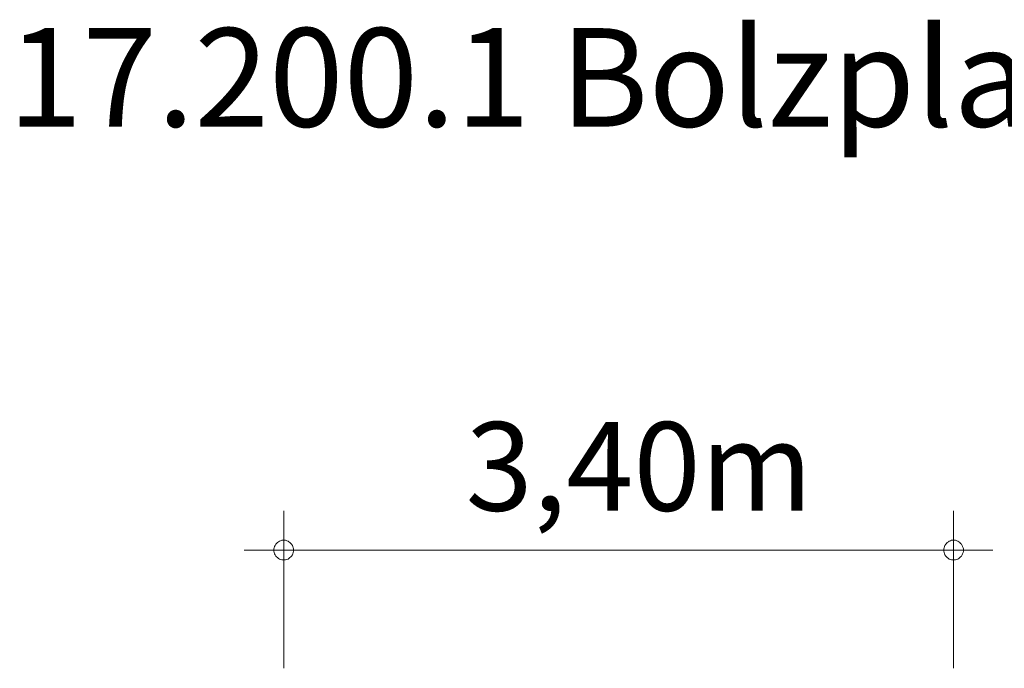
# Model space of a CAD drawing. Units: millimetres. Extents: x 380816 to 392469, y -1253140 to -1247175.
# Drawn here: x 381134 to 386131, y -1250468 to -1247175 of the extents above; entities that cross this region are included whole.
import ezdxf

# ---------------------------------------------------------------- set-up
doc = ezdxf.new("R2010")
doc.units = ezdxf.units.MM
doc.header["$LTSCALE"] = 200
doc.layers.add('Ech.1_200', color=7, linetype='Continuous')
doc.styles.add('vagrounded lt-', font='txt', dxfattribs={"height": 1})

# ---------------------------------------------------------------- blocks, each defined once
blk = doc.blocks.new('DIM2')
at = {"layer": 'Ech.1_200', "color": 7, "linetype": 'Continuous', "lineweight": 20}
for p, q in [((382473.6, -1250468.1), (382473.6, -1249668.1)), ((385873.6, -1250468.1), (385873.6, -1249668.1)), ((382473.6, -1249868.1), (382273.6, -1249868.1)), ((382473.6, -1249868.1), (386073.6, -1249868.1))]:
    blk.add_line(p, q, dxfattribs=at)
for points in [[(382523.6, -1249868.1), (382523.6, -1249862.1), (382521.6, -1249856.1), (382519.6, -1249850.1), (382517.6, -1249844.1), (382513.6, -1249838.1), (382509.6, -1249834.1), (382505.6, -1249830.1), (382499.6, -1249826.1), (382495.6, -1249822.1), (382489.6, -1249820.1), (382483.6, -1249818.1), (382477.6, -1249818.1), (382469.6, -1249818.1), (382463.6, -1249818.1), (382457.6, -1249820.1), (382451.6, -1249822.1), (382447.6, -1249826.1), (382441.6, -1249830.1), (382437.6, -1249834.1), (382433.6, -1249838.1), (382429.6, -1249844.1), (382427.6, -1249850.1), (382425.6, -1249856.1), (382423.6, -1249862.1), (382423.6, -1249868.1)], [(385923.6, -1249868.1), (385923.6, -1249862.1), (385921.6, -1249856.1), (385919.6, -1249850.1), (385917.6, -1249844.1), (385913.6, -1249838.1), (385909.6, -1249834.1), (385905.6, -1249830.1), (385899.6, -1249826.1), (385895.6, -1249822.1), (385889.6, -1249820.1), (385883.6, -1249818.1), (385877.6, -1249818.1), (385869.6, -1249818.1), (385863.6, -1249818.1), (385857.6, -1249820.1), (385851.6, -1249822.1), (385847.6, -1249826.1), (385841.6, -1249830.1), (385837.6, -1249834.1), (385833.6, -1249838.1), (385829.6, -1249844.1), (385827.6, -1249850.1), (385825.6, -1249856.1), (385823.6, -1249862.1), (385823.6, -1249868.1)], [(382423.6, -1249868.1), (382423.6, -1249874.1), (382425.6, -1249880.1), (382427.6, -1249886.1), (382429.6, -1249892.1), (382433.6, -1249898.1), (382437.6, -1249902.1), (382441.6, -1249906.1), (382447.6, -1249910.1), (382451.6, -1249914.1), (382457.6, -1249916.1), (382463.6, -1249918.1), (382469.6, -1249918.1), (382477.6, -1249918.1), (382483.6, -1249918.1), (382489.6, -1249916.1), (382495.6, -1249914.1), (382499.6, -1249910.1), (382505.6, -1249906.1), (382509.6, -1249902.1), (382513.6, -1249898.1), (382517.6, -1249892.1), (382519.6, -1249886.1), (382521.6, -1249880.1), (382523.6, -1249874.1), (382523.6, -1249868.1)], [(385823.6, -1249868.1), (385823.6, -1249874.1), (385825.6, -1249880.1), (385827.6, -1249886.1), (385829.6, -1249892.1), (385833.6, -1249898.1), (385837.6, -1249902.1), (385841.6, -1249906.1), (385847.6, -1249910.1), (385851.6, -1249914.1), (385857.6, -1249916.1), (385863.6, -1249918.1), (385869.6, -1249918.1), (385877.6, -1249918.1), (385883.6, -1249918.1), (385889.6, -1249916.1), (385895.6, -1249914.1), (385899.6, -1249910.1), (385905.6, -1249906.1), (385909.6, -1249902.1), (385913.6, -1249898.1), (385917.6, -1249892.1), (385919.6, -1249886.1), (385921.6, -1249880.1), (385923.6, -1249874.1), (385923.6, -1249868.1)]]:
    blk.add_lwpolyline(points, dxfattribs=at)

msp = doc.modelspace()

# ---------------------------------------------------------------- block references
at = {"layer": 'Ech.1_200'}
msp.add_blockref('DIM2', (0, 0), dxfattribs=at)

# ---------------------------------------------------------------- texts
at = {"layer": 'Ech.1_200', "color": 7, "linetype": 'Continuous', "style": 'vagrounded lt-'}
msp.add_text('3,40m', height=450, dxfattribs=at).set_placement((383397, -1249668.1))
at = {"layer": 'Ech.1_200', "color": 7, "linetype": 'Continuous', "insert": (381073.6, -1247218.1), "char_height": 500, "width": 22974.226, "attachment_point": 1, "line_spacing_factor": 1.08, "style": 'vagrounded lt-'}
msp.add_mtext('{\\fVAGRounded Lt|b0|i0;\\W1.000000;\\H500.000000;\\C7;17.200.1 Bolzplatztor 3x2m mit Netz}', dxfattribs=at)

doc.saveas('drawing.dxf')
